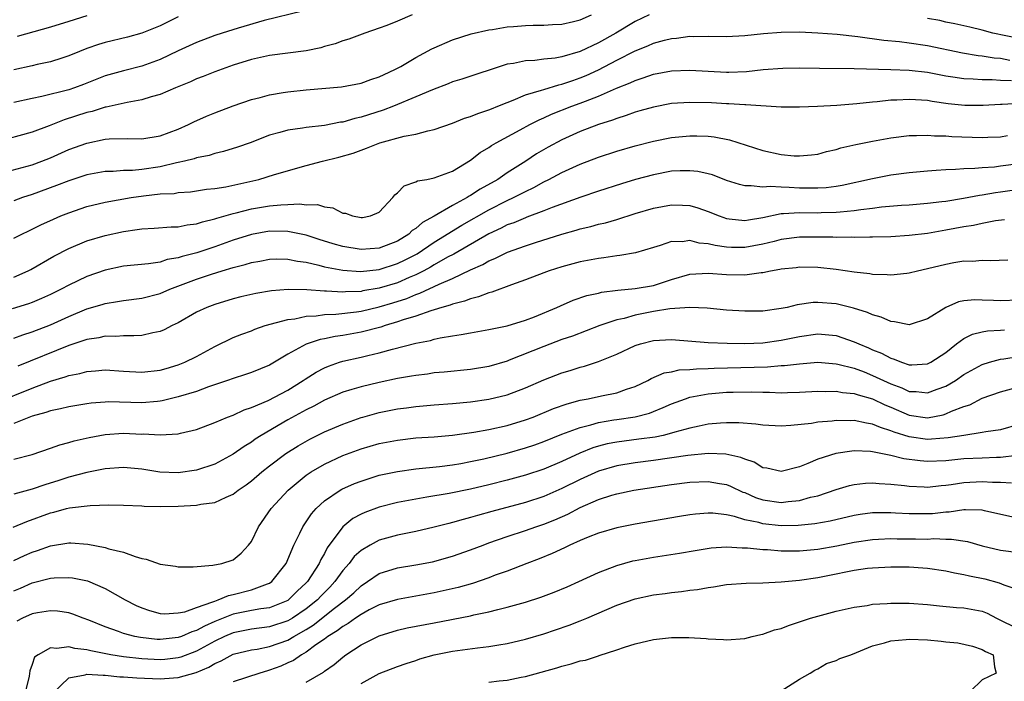
# Model space of a CAD drawing. Units: inches. Extents: x 2613000 to 2616000, y 1527000 to 1530000.
# Drawn here: x 2615064 to 2615171, y 1527200 to 1527272 of the extents above; entities that cross this region are included whole.
import ezdxf

# ---------------------------------------------------------------- set-up
doc = ezdxf.new("R2010")
doc.units = ezdxf.units.IN
doc.header["$MEASUREMENT"] = 0
doc.layers.add('LD26131527_2ft', color=9, linetype='Continuous')

msp = doc.modelspace()

# ---------------------------------------------------------------- linework, layer by layer
at = {"layer": 'LD26131527_2ft'}
for points, elevation in [([(2615094.59, 1527273.41), (2615090.39, 1527272.39), (2615087.55, 1527271.55), (2615085.81, 1527271), (2615085, 1527270.73), (2615083, 1527269.98), (2615081, 1527269.07), (2615079, 1527268.11), (2615077, 1527267.39), (2615075, 1527266.88), (2615073, 1527266.31), (2615070.63, 1527265.37), (2615069.63, 1527265), (2615069, 1527264.79), (2615066.05, 1527264.05), (2615065, 1527263.85), (2615063, 1527263.42)], 7798), ([(2615106.59, 1527273), (2615105, 1527272.29), (2615103.84, 1527271.84), (2615103, 1527271.54), (2615101.41, 1527271), (2615099.66, 1527270.34), (2615099, 1527270.14), (2615098.18, 1527269.82), (2615097, 1527269.53), (2615096.6, 1527269.4), (2615095, 1527269.07), (2615091, 1527268.55), (2615089, 1527268.11), (2615087, 1527267.49), (2615085, 1527266.77), (2615083.74, 1527266.26), (2615083, 1527265.98), (2615082.33, 1527265.67), (2615080.68, 1527265), (2615079, 1527264.27), (2615078.02, 1527264.02), (2615077, 1527263.69), (2615075.42, 1527263.42), (2615073.1, 1527262.9), (2615073, 1527262.88), (2615071.56, 1527262.44), (2615071, 1527262.31), (2615068.49, 1527261.51), (2615066.87, 1527260.87), (2615065, 1527260.16), (2615061, 1527259.07)], 7796), ([(2615061.72, 1527255.72), (2615065, 1527256.6), (2615066.07, 1527257), (2615067, 1527257.37), (2615069, 1527258.26), (2615071, 1527258.97), (2615073, 1527259.38), (2615073.43, 1527259.43), (2615075.48, 1527259.48), (2615077, 1527259.43), (2615079, 1527259.75), (2615081, 1527260.5), (2615082.13, 1527261), (2615082.71, 1527261.29), (2615084.09, 1527261.91), (2615085, 1527262.29), (2615087, 1527263.06), (2615089, 1527263.74), (2615089.97, 1527263.97), (2615091, 1527264.25), (2615092.49, 1527264.49), (2615093, 1527264.58), (2615095, 1527264.81), (2615098.88, 1527265.12), (2615101, 1527265.52), (2615102.07, 1527265.93), (2615103, 1527266.23), (2615103.52, 1527266.48), (2615104.7, 1527267), (2615105.36, 1527267.36), (2615107, 1527268.33), (2615108.74, 1527269.26), (2615109, 1527269.39), (2615111, 1527270.25), (2615113.07, 1527270.93), (2615115, 1527271.37), (2615115.41, 1527271.41), (2615117, 1527271.67), (2615117.71, 1527271.71), (2615119, 1527271.82), (2615119.86, 1527271.86), (2615121, 1527271.88), (2615121.95, 1527271.95), (2615123, 1527271.99), (2615124.26, 1527272.26), (2615125, 1527272.44), (2615126.22, 1527273)], 7794), ([(2615132.54, 1527273), (2615131, 1527272.27), (2615128.89, 1527271), (2615127, 1527269.93), (2615125, 1527268.98), (2615123, 1527268.41), (2615122.26, 1527268.26), (2615121, 1527268.14), (2615120.01, 1527268.01), (2615119, 1527267.97), (2615117.69, 1527267.69), (2615117, 1527267.59), (2615112.04, 1527265.96), (2615111, 1527265.65), (2615110.54, 1527265.46), (2615108.81, 1527264.81), (2615107, 1527264.01), (2615104.54, 1527263), (2615103.43, 1527262.57), (2615101, 1527261.8), (2615100.34, 1527261.66), (2615099, 1527261.26), (2615098.76, 1527261.24), (2615097, 1527260.89), (2615095, 1527260.67), (2615094.59, 1527260.59), (2615093, 1527260.38), (2615092.11, 1527260.11), (2615091, 1527259.82), (2615088.87, 1527259), (2615087.49, 1527258.51), (2615085.96, 1527258.04), (2615085, 1527257.84), (2615084.38, 1527257.62), (2615083, 1527257.37), (2615082.74, 1527257.26), (2615081.69, 1527257), (2615081, 1527256.84), (2615080.81, 1527256.81), (2615079, 1527256.37), (2615077, 1527256.08), (2615075.98, 1527255.98), (2615075, 1527255.97), (2615073.87, 1527255.87), (2615073, 1527255.85), (2615071, 1527255.48), (2615069, 1527254.85), (2615067.68, 1527254.32), (2615065, 1527253.34), (2615063.96, 1527253), (2615063, 1527252.64)], 7792), ([(2615081, 1527272.79), (2615079, 1527271.8), (2615077, 1527270.99), (2615075.44, 1527270.56), (2615073, 1527269.96), (2615072.25, 1527269.75), (2615071, 1527269.31), (2615070.19, 1527269), (2615069, 1527268.5), (2615068.27, 1527268.27), (2615067, 1527267.84), (2615065.55, 1527267.55), (2615065, 1527267.41), (2615063, 1527266.97)], 7800), ([(2615071, 1527272.89), (2615069, 1527272.28), (2615067, 1527271.64), (2615063.38, 1527270.62)], 7802), ([(2615173, 1527270.39), (2615170.17, 1527271), (2615169, 1527271.32), (2615167.65, 1527271.65), (2615167, 1527271.79), (2615166.02, 1527272.02), (2615165, 1527272.21), (2615164.36, 1527272.36), (2615163, 1527272.61)], 7792), ([(2615063, 1527248.55), (2615063.87, 1527249), (2615064.63, 1527249.37), (2615065, 1527249.54), (2615065.97, 1527250.03), (2615067.34, 1527250.66), (2615068.13, 1527251), (2615069, 1527251.35), (2615071, 1527252.02), (2615073, 1527252.49), (2615075.85, 1527253), (2615077.2, 1527253.2), (2615079, 1527253.4), (2615080.53, 1527253.47), (2615081, 1527253.56), (2615082.35, 1527253.65), (2615083, 1527253.74), (2615084.09, 1527253.91), (2615085, 1527254.01), (2615086.2, 1527254.2), (2615089.16, 1527254.84), (2615089.8, 1527255), (2615091.53, 1527255.53), (2615095, 1527256.53), (2615096.79, 1527257), (2615098.57, 1527257.43), (2615100.13, 1527257.87), (2615101, 1527258.2), (2615101.6, 1527258.4), (2615103.06, 1527259), (2615105.72, 1527259.72), (2615107, 1527259.96), (2615108.32, 1527260.32), (2615109, 1527260.44), (2615111, 1527261.15), (2615112.32, 1527261.68), (2615113, 1527261.89), (2615113.78, 1527262.22), (2615115, 1527262.59), (2615115.28, 1527262.72), (2615115.99, 1527263), (2615117, 1527263.42), (2615117.65, 1527263.65), (2615119, 1527264.23), (2615120.74, 1527264.74), (2615121, 1527264.84), (2615122.65, 1527265.35), (2615123, 1527265.41), (2615124.17, 1527265.83), (2615125, 1527266.09), (2615125.64, 1527266.36), (2615127.01, 1527266.99), (2615129, 1527268.03), (2615131, 1527269.06), (2615132.4, 1527269.6), (2615133, 1527269.88), (2615134.22, 1527270.22), (2615135, 1527270.41), (2615135.55, 1527270.45), (2615137, 1527270.65), (2615137.37, 1527270.63), (2615139, 1527270.67), (2615141, 1527270.64), (2615143, 1527270.73), (2615145.06, 1527270.94), (2615147, 1527271.09), (2615149, 1527271.12), (2615151, 1527271.03), (2615153.13, 1527270.87), (2615155.37, 1527270.63), (2615158.22, 1527270.22), (2615159.93, 1527270.07), (2615161, 1527269.93), (2615163, 1527269.64), (2615166.84, 1527268.84), (2615168.55, 1527268.55), (2615169, 1527268.51), (2615170.29, 1527268.29), (2615171, 1527268.24), (2615172.04, 1527268.04)], 7790), ([(2615063, 1527244.32), (2615064.57, 1527245), (2615064.86, 1527245.14), (2615067.39, 1527246.61), (2615069, 1527247.45), (2615071, 1527248.28), (2615073, 1527248.87), (2615075, 1527249.3), (2615076.5, 1527249.5), (2615077, 1527249.59), (2615078.35, 1527249.65), (2615080.21, 1527249.79), (2615081, 1527249.8), (2615081.98, 1527250.02), (2615083, 1527250.14), (2615083.64, 1527250.36), (2615085, 1527250.69), (2615085.23, 1527250.77), (2615087, 1527251.27), (2615087.34, 1527251.34), (2615089, 1527251.76), (2615091, 1527252.1), (2615092.23, 1527252.23), (2615093, 1527252.24), (2615094.32, 1527252.32), (2615095, 1527252.22), (2615096.24, 1527252.24), (2615097, 1527251.98), (2615097.9, 1527251.9), (2615099, 1527251.32), (2615099.31, 1527251.31), (2615100.06, 1527251), (2615101, 1527250.82), (2615101.16, 1527250.84), (2615102.05, 1527251), (2615103, 1527251.4), (2615104.48, 1527253), (2615104.7, 1527253.3), (2615105, 1527253.52), (2615105.72, 1527254.28), (2615107, 1527254.72), (2615107.17, 1527254.83), (2615108.21, 1527255), (2615109, 1527255.15), (2615111, 1527255.89), (2615113, 1527257.09), (2615114.05, 1527257.95), (2615115, 1527258.5), (2615115.28, 1527258.72), (2615115.78, 1527259), (2615118.41, 1527260.41), (2615119.47, 1527261), (2615120.49, 1527261.51), (2615121, 1527261.72), (2615121.87, 1527262.13), (2615124.09, 1527263), (2615125, 1527263.33), (2615125.56, 1527263.56), (2615127, 1527264.1), (2615128.97, 1527264.97), (2615130.45, 1527265.55), (2615131, 1527265.83), (2615131.9, 1527266.1), (2615133, 1527266.51), (2615135, 1527266.88), (2615137, 1527266.95), (2615139, 1527266.84), (2615141, 1527266.74), (2615141.26, 1527266.74), (2615143.19, 1527266.81), (2615145.01, 1527267.01), (2615147.18, 1527267.18), (2615149, 1527267.21), (2615151.17, 1527267.17), (2615155, 1527267.13), (2615159, 1527267.03), (2615161, 1527266.95), (2615163, 1527266.72), (2615165, 1527266.34), (2615165.77, 1527266.23), (2615167, 1527266.03), (2615168, 1527266), (2615169, 1527265.91), (2615170.08, 1527265.92), (2615171, 1527265.85), (2615172.19, 1527265.81)], 7788), ([(2615173, 1527263.31), (2615171.19, 1527263.19), (2615171, 1527263.2), (2615169.09, 1527263.09), (2615167.09, 1527263.09), (2615165.27, 1527263.27), (2615163.52, 1527263.52), (2615163, 1527263.62), (2615161.69, 1527263.69), (2615161, 1527263.75), (2615159.67, 1527263.67), (2615159, 1527263.66), (2615157.49, 1527263.49), (2615157, 1527263.46), (2615155.27, 1527263.27), (2615153.09, 1527263.09), (2615150.96, 1527262.96), (2615149, 1527262.88), (2615147, 1527262.91), (2615143.14, 1527263.14), (2615143, 1527263.14), (2615141.26, 1527263.26), (2615141, 1527263.26), (2615139.36, 1527263.36), (2615137, 1527263.41), (2615135, 1527263.28), (2615133, 1527262.91), (2615131.52, 1527262.48), (2615131, 1527262.34), (2615130.02, 1527261.98), (2615129, 1527261.67), (2615128.52, 1527261.48), (2615127, 1527261), (2615125, 1527260.22), (2615123, 1527259.31), (2615121.49, 1527258.51), (2615120.22, 1527257.78), (2615119.04, 1527257), (2615117, 1527255.71), (2615115.97, 1527255), (2615114.06, 1527253.94), (2615113, 1527253.22), (2615112.85, 1527253.15), (2615112.62, 1527253), (2615111, 1527252.13), (2615109, 1527250.98), (2615107.72, 1527250.28), (2615107, 1527249.64), (2615106.61, 1527249.39), (2615106.22, 1527249), (2615105, 1527248.25), (2615103, 1527247.48), (2615101, 1527247.34), (2615099, 1527247.67), (2615097.96, 1527247.96), (2615096.43, 1527248.43), (2615095, 1527248.88), (2615093, 1527249.3), (2615091, 1527249.32), (2615089, 1527248.97), (2615087, 1527248.34), (2615085, 1527247.63), (2615083.02, 1527246.98), (2615081.42, 1527246.58), (2615081, 1527246.43), (2615079.77, 1527246.23), (2615079, 1527245.96), (2615077.75, 1527245.75), (2615075, 1527245.49), (2615073, 1527245.08), (2615071, 1527244.38), (2615069, 1527243.43), (2615068.19, 1527243), (2615067, 1527242.42), (2615066.03, 1527241.97), (2615065, 1527241.53), (2615064.61, 1527241.39), (2615062.82, 1527240.82)], 7786), ([(2615063, 1527237.62), (2615064, 1527238), (2615065, 1527238.32), (2615067, 1527239.1), (2615069, 1527240.01), (2615071, 1527240.84), (2615072.68, 1527241.32), (2615073, 1527241.43), (2615074.36, 1527241.64), (2615075, 1527241.76), (2615077, 1527242.01), (2615079, 1527242.53), (2615080.06, 1527243), (2615083, 1527244.1), (2615084.63, 1527244.63), (2615085.82, 1527245), (2615087, 1527245.35), (2615088.32, 1527245.68), (2615089, 1527245.91), (2615089.94, 1527246.06), (2615091, 1527246.27), (2615091.71, 1527246.29), (2615093, 1527246.27), (2615094.04, 1527246.04), (2615095, 1527245.93), (2615096.37, 1527245.63), (2615097, 1527245.45), (2615099, 1527245.07), (2615100.94, 1527244.94), (2615103, 1527245.15), (2615105, 1527245.78), (2615105.82, 1527246.18), (2615107.13, 1527246.87), (2615109, 1527248.12), (2615112.02, 1527249.98), (2615115, 1527251.68), (2615117, 1527252.69), (2615117.68, 1527253), (2615119, 1527253.68), (2615119.9, 1527254.1), (2615121, 1527254.72), (2615121.57, 1527255), (2615123, 1527255.76), (2615125, 1527256.66), (2615127, 1527257.43), (2615129, 1527258.09), (2615131, 1527258.67), (2615133, 1527259.18), (2615135, 1527259.58), (2615137, 1527259.77), (2615137.77, 1527259.77), (2615139, 1527259.72), (2615139.65, 1527259.65), (2615141.33, 1527259.33), (2615145, 1527258.17), (2615147, 1527257.73), (2615148.42, 1527257.58), (2615149, 1527257.56), (2615150.33, 1527257.67), (2615151, 1527257.77), (2615151.96, 1527258.04), (2615153, 1527258.28), (2615153.54, 1527258.46), (2615155.18, 1527258.82), (2615157, 1527259.18), (2615159, 1527259.54), (2615161, 1527259.8), (2615161.79, 1527259.79), (2615163, 1527259.85), (2615163.77, 1527259.77), (2615165, 1527259.75), (2615165.69, 1527259.69), (2615169, 1527259.57), (2615169.6, 1527259.6), (2615171, 1527259.64), (2615171.78, 1527259.78)], 7784), ([(2615173, 1527256.69), (2615171, 1527256.43), (2615170.35, 1527256.35), (2615169, 1527256.27), (2615168.19, 1527256.19), (2615167, 1527256.16), (2615166.07, 1527256.07), (2615165, 1527256.05), (2615163.96, 1527255.96), (2615163, 1527255.91), (2615161, 1527255.73), (2615159, 1527255.46), (2615157, 1527255.07), (2615153.66, 1527254.34), (2615153, 1527254.23), (2615151.92, 1527254.08), (2615151, 1527254.02), (2615150.05, 1527254.05), (2615149, 1527254.04), (2615147.88, 1527254.12), (2615147, 1527254.13), (2615145.79, 1527254.21), (2615145, 1527254.14), (2615143.69, 1527254.31), (2615143, 1527254.28), (2615142.42, 1527254.42), (2615141, 1527254.88), (2615139.48, 1527255.48), (2615139, 1527255.61), (2615137.86, 1527255.86), (2615137, 1527255.95), (2615135.93, 1527255.93), (2615135, 1527255.88), (2615133, 1527255.51), (2615131.03, 1527254.97), (2615129.5, 1527254.5), (2615127, 1527253.71), (2615125.07, 1527253.07), (2615121.92, 1527251.92), (2615121, 1527251.54), (2615119.15, 1527250.85), (2615119, 1527250.8), (2615117.74, 1527250.26), (2615117, 1527250.01), (2615116.33, 1527249.67), (2615115, 1527249.06), (2615111.17, 1527246.83), (2615110.48, 1527246.48), (2615109, 1527245.64), (2615108.61, 1527245.39), (2615107.87, 1527245), (2615107, 1527244.57), (2615106.26, 1527244.26), (2615105, 1527243.7), (2615103, 1527243.09), (2615101.21, 1527242.79), (2615101, 1527242.74), (2615099.3, 1527242.7), (2615099, 1527242.67), (2615097.22, 1527242.78), (2615097, 1527242.78), (2615095.07, 1527242.93), (2615093.04, 1527242.96), (2615091.2, 1527242.8), (2615089.49, 1527242.51), (2615087.86, 1527242.14), (2615087, 1527241.92), (2615085, 1527241.33), (2615084.11, 1527241), (2615083, 1527240.47), (2615081, 1527239.31), (2615080.34, 1527239), (2615079.45, 1527238.55), (2615079, 1527238.36), (2615078.23, 1527238.23), (2615077, 1527237.93), (2615076.13, 1527237.87), (2615075, 1527237.9), (2615074.17, 1527237.83), (2615073, 1527237.85), (2615072.32, 1527237.68), (2615071, 1527237.49), (2615069, 1527236.82), (2615063.45, 1527234.55)], 7782), ([(2615061, 1527230.55), (2615065, 1527232.17), (2615067, 1527232.92), (2615068.61, 1527233.39), (2615069, 1527233.54), (2615070.22, 1527233.78), (2615071, 1527234), (2615071.94, 1527234.06), (2615073, 1527234.16), (2615075, 1527234.02), (2615077, 1527233.92), (2615079, 1527234.14), (2615079.68, 1527234.32), (2615081, 1527234.71), (2615081.71, 1527235), (2615083, 1527235.64), (2615085, 1527236.73), (2615087, 1527237.69), (2615087.94, 1527238.06), (2615089, 1527238.45), (2615089.38, 1527238.62), (2615090.51, 1527239), (2615093, 1527239.67), (2615093.76, 1527239.76), (2615095, 1527240.03), (2615096.08, 1527240.08), (2615097, 1527240.22), (2615098.26, 1527240.26), (2615100.51, 1527240.51), (2615101, 1527240.58), (2615103, 1527241.04), (2615104.5, 1527241.5), (2615106.02, 1527241.98), (2615107, 1527242.41), (2615107.45, 1527242.55), (2615109.55, 1527243.55), (2615111, 1527244.17), (2615113, 1527245.12), (2615114.32, 1527245.68), (2615115, 1527246.09), (2615115.66, 1527246.34), (2615117.04, 1527247.04), (2615119, 1527247.74), (2615120.1, 1527248.1), (2615123, 1527249.02), (2615124.56, 1527249.44), (2615125, 1527249.58), (2615126.16, 1527249.84), (2615127, 1527250.09), (2615127.75, 1527250.25), (2615129, 1527250.62), (2615131, 1527251.25), (2615133, 1527251.85), (2615135, 1527252.22), (2615136.18, 1527252.18), (2615137, 1527252.13), (2615137.87, 1527251.87), (2615139, 1527251.49), (2615140.19, 1527251), (2615141, 1527250.72), (2615141.3, 1527250.7), (2615143, 1527250.5), (2615143.41, 1527250.59), (2615145, 1527250.84), (2615147, 1527251.25), (2615147.25, 1527251.25), (2615149, 1527251.37), (2615151, 1527251.34), (2615151.36, 1527251.36), (2615153, 1527251.4), (2615153.46, 1527251.46), (2615155, 1527251.6), (2615155.72, 1527251.72), (2615157, 1527251.85), (2615157.99, 1527251.99), (2615160.17, 1527252.17), (2615161, 1527252.22), (2615163, 1527252.38), (2615164.57, 1527252.57), (2615165, 1527252.63), (2615166.95, 1527252.95), (2615168.72, 1527253.28), (2615169, 1527253.31), (2615170.44, 1527253.56), (2615171, 1527253.63), (2615174.09, 1527254.09)], 7780), ([(2615171.44, 1527250.56), (2615170.45, 1527250.45), (2615169, 1527250.17), (2615168.03, 1527249.97), (2615167, 1527249.81), (2615165, 1527249.43), (2615163, 1527249.09), (2615161, 1527248.85), (2615159, 1527248.73), (2615157, 1527248.67), (2615156.68, 1527248.68), (2615155, 1527248.63), (2615154.66, 1527248.66), (2615153, 1527248.63), (2615152.66, 1527248.66), (2615150.68, 1527248.68), (2615149, 1527248.68), (2615147, 1527248.41), (2615146.22, 1527248.22), (2615145, 1527247.9), (2615143, 1527247.53), (2615141.55, 1527247.55), (2615141, 1527247.57), (2615139.75, 1527247.75), (2615139, 1527247.95), (2615138.03, 1527248.03), (2615137, 1527248.3), (2615136.17, 1527248.17), (2615135, 1527248.19), (2615133.76, 1527247.76), (2615133, 1527247.55), (2615131.05, 1527246.95), (2615129.34, 1527246.66), (2615129, 1527246.64), (2615127.58, 1527246.42), (2615127, 1527246.36), (2615125, 1527245.97), (2615123, 1527245.44), (2615121.61, 1527245), (2615121, 1527244.78), (2615119, 1527244), (2615117.46, 1527243.46), (2615115.33, 1527242.67), (2615115, 1527242.6), (2615113.86, 1527242.14), (2615113, 1527241.95), (2615112.33, 1527241.67), (2615111, 1527241.36), (2615110.76, 1527241.24), (2615109.85, 1527241), (2615109, 1527240.73), (2615108.63, 1527240.63), (2615107, 1527240.04), (2615105.63, 1527239.63), (2615105, 1527239.4), (2615103.63, 1527239), (2615103.16, 1527238.84), (2615101, 1527238.28), (2615099, 1527237.93), (2615098.18, 1527237.82), (2615097, 1527237.56), (2615096.52, 1527237.48), (2615095, 1527236.96), (2615093, 1527235.87), (2615091, 1527234.67), (2615089, 1527233.86), (2615088.36, 1527233.64), (2615087, 1527233.22), (2615086.39, 1527233), (2615084.3, 1527232.3), (2615083, 1527231.81), (2615081, 1527231.2), (2615079.23, 1527230.77), (2615079, 1527230.74), (2615078.72, 1527230.72), (2615077, 1527230.56), (2615073.35, 1527230.65), (2615073, 1527230.64), (2615071.48, 1527230.52), (2615071, 1527230.46), (2615069, 1527230.13), (2615068.1, 1527229.9), (2615067, 1527229.68), (2615066.5, 1527229.5), (2615065, 1527229.09), (2615063, 1527228.29)], 7778), ([(2615063, 1527224.39), (2615065, 1527224.9), (2615067, 1527225.59), (2615068.03, 1527225.97), (2615069, 1527226.22), (2615069.6, 1527226.4), (2615071.23, 1527226.77), (2615073, 1527227.1), (2615075, 1527227.24), (2615077, 1527227.14), (2615077.15, 1527227.15), (2615079, 1527227.04), (2615081, 1527227.18), (2615081.25, 1527227.25), (2615083, 1527227.65), (2615085, 1527228.39), (2615086.4, 1527229), (2615087, 1527229.22), (2615088.2, 1527229.8), (2615089, 1527230.05), (2615090.82, 1527230.82), (2615093, 1527231.96), (2615094.68, 1527233), (2615094.87, 1527233.13), (2615096.09, 1527233.91), (2615097, 1527234.39), (2615097.43, 1527234.57), (2615098.65, 1527235), (2615099, 1527235.11), (2615101, 1527235.55), (2615101.74, 1527235.74), (2615103, 1527236.02), (2615104.43, 1527236.43), (2615107, 1527237.09), (2615108.61, 1527237.39), (2615109, 1527237.51), (2615109.67, 1527237.67), (2615111, 1527237.89), (2615111.98, 1527238.02), (2615113, 1527238.22), (2615115, 1527238.56), (2615115.35, 1527238.65), (2615117, 1527238.99), (2615119, 1527239.6), (2615119.98, 1527239.98), (2615122.44, 1527241), (2615122.82, 1527241.18), (2615124.23, 1527241.77), (2615125.72, 1527242.28), (2615127, 1527242.57), (2615127.34, 1527242.66), (2615129.11, 1527242.89), (2615131, 1527243.05), (2615133, 1527243.4), (2615135, 1527244.04), (2615137, 1527244.63), (2615139, 1527244.75), (2615141, 1527244.58), (2615143, 1527244.55), (2615144.82, 1527244.82), (2615145, 1527244.83), (2615145.83, 1527245), (2615146.84, 1527245.16), (2615147, 1527245.21), (2615148.63, 1527245.37), (2615149, 1527245.42), (2615151, 1527245.39), (2615153, 1527245.17), (2615155, 1527244.87), (2615156.69, 1527244.69), (2615157, 1527244.62), (2615158.59, 1527244.59), (2615159, 1527244.54), (2615160.75, 1527244.75), (2615161, 1527244.76), (2615161.91, 1527245), (2615163, 1527245.24), (2615165, 1527245.73), (2615165.9, 1527245.9), (2615167, 1527246.08), (2615167.94, 1527246.06), (2615169, 1527246.17), (2615169.89, 1527246.11), (2615171.8, 1527246.21)], 7776), ([(2615173, 1527241.78), (2615171, 1527241.7), (2615170.25, 1527241.75), (2615169, 1527241.8), (2615168.19, 1527241.81), (2615167, 1527241.71), (2615166.41, 1527241.59), (2615165, 1527240.99), (2615163, 1527239.74), (2615161, 1527239.07), (2615159.41, 1527239.41), (2615159, 1527239.44), (2615157.93, 1527239.93), (2615157, 1527240.17), (2615156.44, 1527240.44), (2615154.9, 1527240.9), (2615153, 1527241.37), (2615151, 1527241.54), (2615150.48, 1527241.52), (2615148.73, 1527241.27), (2615147.65, 1527241), (2615147, 1527240.86), (2615145, 1527240.59), (2615143, 1527240.57), (2615141, 1527240.7), (2615138.9, 1527240.9), (2615136.98, 1527240.98), (2615134.82, 1527240.82), (2615133, 1527240.53), (2615131, 1527240.14), (2615129.79, 1527239.79), (2615129, 1527239.62), (2615127.14, 1527239), (2615124.14, 1527237.86), (2615123, 1527237.47), (2615121, 1527236.71), (2615117.21, 1527235.21), (2615117, 1527235.13), (2615115, 1527234.54), (2615113, 1527234.21), (2615110.09, 1527233.91), (2615109, 1527233.82), (2615108.29, 1527233.71), (2615107, 1527233.56), (2615106.53, 1527233.47), (2615105, 1527233.21), (2615103, 1527232.79), (2615101, 1527232.32), (2615100, 1527232), (2615099, 1527231.71), (2615097, 1527230.83), (2615095.82, 1527230.18), (2615095, 1527229.78), (2615093, 1527228.7), (2615090.07, 1527227), (2615089.42, 1527226.58), (2615089, 1527226.27), (2615088.21, 1527225.79), (2615087, 1527224.94), (2615085, 1527223.86), (2615083, 1527223.19), (2615081, 1527222.91), (2615078.99, 1527222.99), (2615077, 1527223.3), (2615075, 1527223.49), (2615073, 1527223.33), (2615071, 1527222.94), (2615069, 1527222.41), (2615067.93, 1527222.07), (2615066.4, 1527221.6), (2615065, 1527221.11), (2615063, 1527220.55)], 7774), ([(2615062.94, 1527216.94), (2615064.42, 1527217.58), (2615067, 1527218.53), (2615067.39, 1527218.61), (2615068.76, 1527219), (2615069.08, 1527219.08), (2615071.34, 1527219.34), (2615073.39, 1527219.39), (2615075, 1527219.35), (2615077, 1527219.28), (2615077.25, 1527219.25), (2615079, 1527219.22), (2615081, 1527219.24), (2615083, 1527219.36), (2615083.46, 1527219.46), (2615085, 1527219.66), (2615086.24, 1527220.24), (2615087, 1527220.55), (2615087.56, 1527221), (2615088.42, 1527221.58), (2615089, 1527222.02), (2615090.14, 1527223), (2615091, 1527223.67), (2615092.76, 1527225), (2615094.13, 1527225.87), (2615095.41, 1527226.59), (2615097, 1527227.37), (2615099, 1527228.23), (2615101, 1527228.94), (2615101.21, 1527229), (2615103, 1527229.49), (2615105, 1527229.89), (2615105.99, 1527230.01), (2615107, 1527230.16), (2615109, 1527230.33), (2615111, 1527230.49), (2615113, 1527230.67), (2615115, 1527230.94), (2615117, 1527231.43), (2615119, 1527232.2), (2615121, 1527233.08), (2615123, 1527233.83), (2615123.9, 1527234.1), (2615125, 1527234.44), (2615125.45, 1527234.55), (2615127, 1527235.07), (2615129, 1527235.89), (2615131, 1527236.81), (2615131.58, 1527237), (2615133, 1527237.36), (2615135, 1527237.48), (2615139, 1527237.14), (2615141.07, 1527237.07), (2615143, 1527237.06), (2615145, 1527237.13), (2615147, 1527237.4), (2615149, 1527237.83), (2615151, 1527238.11), (2615153, 1527237.91), (2615155, 1527237.23), (2615155.49, 1527237), (2615156.57, 1527236.57), (2615157, 1527236.37), (2615157.98, 1527235.98), (2615159, 1527235.43), (2615159.35, 1527235.35), (2615160.16, 1527235), (2615161, 1527234.72), (2615161.29, 1527234.71), (2615163, 1527234.82), (2615163.37, 1527235), (2615165, 1527236.07), (2615166.2, 1527237), (2615167, 1527237.59), (2615167.94, 1527238.06), (2615169, 1527238.31), (2615169.58, 1527238.42), (2615171, 1527238.49), (2615171.45, 1527238.55)], 7772), ([(2615063, 1527213.31), (2615064.15, 1527213.85), (2615065, 1527214.22), (2615065.59, 1527214.41), (2615067, 1527214.91), (2615069, 1527215.23), (2615069.23, 1527215.23), (2615071.1, 1527215.1), (2615073, 1527214.73), (2615073.41, 1527214.59), (2615075, 1527214.22), (2615076.27, 1527213.73), (2615077, 1527213.54), (2615077.47, 1527213.47), (2615079, 1527212.91), (2615080.68, 1527212.68), (2615081, 1527212.61), (2615082.62, 1527212.62), (2615084.79, 1527212.79), (2615085.75, 1527213), (2615087, 1527213.39), (2615087.89, 1527214.11), (2615088.69, 1527215), (2615089, 1527215.39), (2615089.77, 1527217), (2615091.17, 1527219), (2615093.01, 1527221), (2615095, 1527222.63), (2615095.21, 1527222.79), (2615095.55, 1527223), (2615097, 1527223.84), (2615099, 1527224.78), (2615101, 1527225.53), (2615103, 1527226.11), (2615105, 1527226.49), (2615107, 1527226.71), (2615109, 1527226.84), (2615111.02, 1527227.02), (2615113.34, 1527227.34), (2615115, 1527227.64), (2615117, 1527228.09), (2615119, 1527228.69), (2615119.83, 1527229), (2615122.08, 1527229.92), (2615123.55, 1527230.45), (2615125, 1527230.84), (2615125.86, 1527231), (2615127.32, 1527231.32), (2615129, 1527231.66), (2615130.05, 1527232.05), (2615131, 1527232.35), (2615132.39, 1527233), (2615132.78, 1527233.22), (2615134.18, 1527233.82), (2615135, 1527233.96), (2615135.84, 1527234.15), (2615137, 1527234.19), (2615137.71, 1527234.29), (2615139, 1527234.31), (2615139.65, 1527234.35), (2615145.5, 1527234.5), (2615147, 1527234.63), (2615147.36, 1527234.64), (2615149, 1527234.84), (2615151, 1527235), (2615153, 1527234.84), (2615153.2, 1527234.8), (2615155, 1527234.33), (2615156.07, 1527233.93), (2615157, 1527233.56), (2615159, 1527232.62), (2615160.19, 1527232.19), (2615161, 1527231.81), (2615161.78, 1527231.78), (2615163, 1527231.65), (2615164.05, 1527232.05), (2615165, 1527232.37), (2615166.07, 1527233), (2615167, 1527233.64), (2615169, 1527234.75), (2615169.8, 1527235), (2615171, 1527235.34), (2615171.38, 1527235.38), (2615177, 1527236.27)], 7770), ([(2615063, 1527210.01), (2615063.71, 1527210.29), (2615065, 1527210.86), (2615067, 1527211.37), (2615067.41, 1527211.41), (2615069, 1527211.45), (2615069.41, 1527211.41), (2615071.07, 1527211.07), (2615073, 1527210.26), (2615075.2, 1527209), (2615076.4, 1527208.4), (2615077, 1527208.13), (2615077.85, 1527207.85), (2615079, 1527207.52), (2615079.49, 1527207.49), (2615081, 1527207.57), (2615081.71, 1527207.71), (2615083, 1527208.18), (2615084.78, 1527208.78), (2615085, 1527208.88), (2615085.38, 1527209), (2615086.5, 1527209.5), (2615087, 1527209.6), (2615089, 1527210.12), (2615090.77, 1527210.77), (2615091, 1527210.83), (2615091.25, 1527211), (2615092.79, 1527213), (2615093.63, 1527215), (2615094.29, 1527216.29), (2615094.62, 1527217), (2615095, 1527217.54), (2615095.57, 1527218.43), (2615096.08, 1527219), (2615097, 1527219.84), (2615098.72, 1527221), (2615098.9, 1527221.1), (2615100.28, 1527221.72), (2615101, 1527222), (2615103, 1527222.63), (2615105, 1527223.06), (2615107, 1527223.32), (2615109.59, 1527223.59), (2615111, 1527223.78), (2615111.93, 1527223.93), (2615113, 1527224.13), (2615114.44, 1527224.44), (2615117, 1527225.05), (2615119, 1527225.62), (2615120.03, 1527225.97), (2615121, 1527226.32), (2615123, 1527227.12), (2615125, 1527227.87), (2615126.15, 1527228.15), (2615127, 1527228.41), (2615128.68, 1527228.68), (2615129, 1527228.74), (2615131, 1527229.03), (2615132.57, 1527229.43), (2615133, 1527229.6), (2615134.06, 1527230.06), (2615135, 1527230.44), (2615136.52, 1527231), (2615137, 1527231.16), (2615139, 1527231.54), (2615141, 1527231.72), (2615141.74, 1527231.74), (2615143.76, 1527231.76), (2615145, 1527231.71), (2615145.71, 1527231.71), (2615147, 1527231.66), (2615147.69, 1527231.69), (2615149, 1527231.72), (2615151, 1527231.82), (2615151.8, 1527231.8), (2615153, 1527231.83), (2615153.69, 1527231.69), (2615155, 1527231.57), (2615155.42, 1527231.42), (2615157, 1527230.99), (2615158.34, 1527230.34), (2615159, 1527230.07), (2615161, 1527229.21), (2615163, 1527228.93), (2615164.74, 1527229.26), (2615165, 1527229.34), (2615165.63, 1527229.63), (2615167, 1527230.15), (2615167.65, 1527230.35), (2615169, 1527231.05), (2615171, 1527231.76), (2615173, 1527232.3)], 7768), ([(2615173, 1527228.18), (2615171, 1527227.62), (2615169.39, 1527227.39), (2615169, 1527227.3), (2615167, 1527227), (2615165.28, 1527226.72), (2615163.43, 1527226.57), (2615163, 1527226.55), (2615161, 1527226.82), (2615159.35, 1527227.35), (2615159, 1527227.51), (2615157.85, 1527227.85), (2615157, 1527228.24), (2615156.32, 1527228.32), (2615155, 1527228.62), (2615154.6, 1527228.6), (2615153, 1527228.62), (2615152.56, 1527228.56), (2615151, 1527228.44), (2615150.31, 1527228.31), (2615148.06, 1527228.06), (2615147, 1527228), (2615145, 1527228.1), (2615144.22, 1527228.22), (2615142.37, 1527228.37), (2615141, 1527228.38), (2615140.34, 1527228.34), (2615139, 1527228.21), (2615138.02, 1527228.02), (2615137, 1527227.79), (2615135.34, 1527227.34), (2615135, 1527227.23), (2615134.07, 1527227), (2615133.19, 1527226.81), (2615131.43, 1527226.57), (2615129, 1527226.27), (2615127.94, 1527226.06), (2615127, 1527225.81), (2615126.38, 1527225.62), (2615124.96, 1527225.04), (2615123, 1527224.15), (2615121, 1527223.31), (2615119, 1527222.64), (2615117, 1527222.09), (2615115, 1527221.6), (2615113, 1527221.13), (2615110.64, 1527220.64), (2615108.22, 1527220.22), (2615107, 1527220.03), (2615105, 1527219.64), (2615103, 1527219.15), (2615101.43, 1527218.57), (2615101, 1527218.38), (2615100.11, 1527217.89), (2615099, 1527217), (2615097.31, 1527214.69), (2615097, 1527214.09), (2615096.59, 1527213.41), (2615096.41, 1527213), (2615095.13, 1527211), (2615095, 1527210.87), (2615094.03, 1527209.97), (2615093.08, 1527209), (2615093, 1527208.95), (2615091, 1527208.14), (2615090.02, 1527208.02), (2615089, 1527207.84), (2615087, 1527207.44), (2615085, 1527206.64), (2615083.86, 1527206.14), (2615083, 1527205.65), (2615082.5, 1527205.5), (2615081.35, 1527205), (2615081, 1527204.87), (2615079, 1527204.66), (2615078.67, 1527204.67), (2615076.87, 1527204.87), (2615076.26, 1527205), (2615075, 1527205.34), (2615074.44, 1527205.56), (2615073, 1527206.06), (2615071.21, 1527206.79), (2615070.6, 1527207), (2615069.45, 1527207.45), (2615069, 1527207.58), (2615067.76, 1527207.76), (2615067, 1527207.81), (2615065.59, 1527207.59), (2615065, 1527207.48), (2615063.93, 1527207), (2615063.33, 1527206.67)], 7766), ([(2615172.78, 1527224.78), (2615171, 1527224.56), (2615170.56, 1527224.56), (2615169, 1527224.51), (2615167, 1527224.42), (2615165, 1527224.23), (2615163, 1527224.14), (2615162.2, 1527224.2), (2615160.43, 1527224.43), (2615159, 1527224.81), (2615158.83, 1527224.83), (2615157, 1527225.21), (2615156.76, 1527225.24), (2615155, 1527225.29), (2615154.72, 1527225.28), (2615152.98, 1527225.02), (2615151, 1527224.39), (2615149.92, 1527223.92), (2615149, 1527223.57), (2615147, 1527223.04), (2615145.41, 1527223.41), (2615145, 1527223.46), (2615144.05, 1527224.05), (2615143, 1527224.38), (2615142.58, 1527224.58), (2615140.93, 1527224.93), (2615139, 1527225), (2615136.78, 1527224.78), (2615133, 1527224.24), (2615131, 1527223.99), (2615129, 1527223.67), (2615127, 1527223.08), (2615125, 1527222.16), (2615123, 1527221.17), (2615121, 1527220.32), (2615119, 1527219.67), (2615115.32, 1527218.68), (2615113.75, 1527218.25), (2615113, 1527218.01), (2615112.19, 1527217.81), (2615111, 1527217.45), (2615110.63, 1527217.37), (2615109, 1527216.95), (2615107, 1527216.49), (2615105, 1527216.08), (2615103, 1527215.52), (2615102.02, 1527215), (2615101, 1527214.41), (2615100.26, 1527213.74), (2615099.7, 1527213), (2615099, 1527212.22), (2615098.13, 1527211), (2615097.59, 1527210.41), (2615096.59, 1527209.41), (2615096.22, 1527209), (2615095, 1527208.03), (2615093.5, 1527207), (2615093, 1527206.7), (2615091, 1527206.04), (2615089, 1527205.81), (2615087, 1527205.41), (2615086.04, 1527205), (2615085, 1527204.49), (2615083, 1527203.38), (2615081.27, 1527202.73), (2615081, 1527202.66), (2615079.51, 1527202.49), (2615079, 1527202.45), (2615077, 1527202.54), (2615075, 1527202.78), (2615073.61, 1527203), (2615071.42, 1527203.42), (2615071, 1527203.55), (2615069.68, 1527203.68), (2615069, 1527203.87), (2615067.69, 1527203.69), (2615067, 1527203.77), (2615065.65, 1527203), (2615065.27, 1527202.73), (2615065, 1527201.93), (2615064.74, 1527201.26), (2615064.66, 1527200.66), (2615064.28, 1527199)], 7764), ([(2615067.24, 1527198.76), (2615069, 1527200.49), (2615070.81, 1527200.81), (2615071, 1527200.88), (2615072.76, 1527200.76), (2615073, 1527200.77), (2615074.6, 1527200.6), (2615075, 1527200.58), (2615076.46, 1527200.46), (2615079, 1527200.37), (2615080.49, 1527200.49), (2615081, 1527200.52), (2615082.95, 1527201.05), (2615084.36, 1527201.64), (2615085, 1527202.04), (2615085.68, 1527202.32), (2615087, 1527203.06), (2615089, 1527203.54), (2615089.63, 1527203.63), (2615091, 1527203.89), (2615093, 1527204.61), (2615093.65, 1527205), (2615095, 1527205.78), (2615095.76, 1527206.24), (2615098.09, 1527208.09), (2615099.3, 1527209), (2615100.21, 1527209.79), (2615101, 1527210.55), (2615101.71, 1527211), (2615103, 1527211.88), (2615105, 1527212.5), (2615107, 1527212.83), (2615108.83, 1527213.17), (2615111, 1527213.77), (2615113, 1527214.47), (2615114.36, 1527215), (2615115, 1527215.23), (2615117, 1527215.93), (2615119, 1527216.59), (2615120.13, 1527217), (2615121, 1527217.29), (2615122.23, 1527217.77), (2615123.63, 1527218.37), (2615125, 1527219.09), (2615127, 1527219.97), (2615128.46, 1527220.46), (2615129, 1527220.62), (2615130.86, 1527221), (2615135, 1527221.64), (2615137, 1527221.88), (2615139, 1527221.96), (2615140.26, 1527221.74), (2615141, 1527221.63), (2615141.45, 1527221.45), (2615142.8, 1527220.8), (2615143, 1527220.74), (2615144.2, 1527220.2), (2615145, 1527219.93), (2615147, 1527219.66), (2615147.77, 1527219.77), (2615149, 1527219.88), (2615150.22, 1527220.22), (2615151, 1527220.39), (2615153, 1527221.06), (2615154.49, 1527221.51), (2615155, 1527221.64), (2615156.23, 1527221.77), (2615157, 1527221.81), (2615157.73, 1527221.73), (2615159, 1527221.67), (2615160.5, 1527221.5), (2615161, 1527221.43), (2615162.63, 1527221.37), (2615163, 1527221.34), (2615164.49, 1527221.51), (2615165, 1527221.54), (2615165.61, 1527221.61), (2615167, 1527221.83), (2615169, 1527221.95), (2615170.11, 1527221.89), (2615171, 1527221.88), (2615172.21, 1527221.79)], 7762), ([(2615173, 1527217.89), (2615169.25, 1527218.75), (2615169, 1527218.82), (2615167.16, 1527218.84), (2615167, 1527218.86), (2615165.39, 1527218.61), (2615165, 1527218.6), (2615163.57, 1527218.43), (2615163, 1527218.4), (2615161, 1527218.4), (2615159.5, 1527218.5), (2615159, 1527218.51), (2615157.47, 1527218.53), (2615157, 1527218.51), (2615155.65, 1527218.35), (2615155, 1527218.25), (2615152.37, 1527217.63), (2615150.69, 1527217.31), (2615148.86, 1527217.14), (2615147, 1527217.12), (2615145, 1527217.32), (2615144.55, 1527217.46), (2615143, 1527217.77), (2615141.88, 1527218.12), (2615141, 1527218.29), (2615139.53, 1527218.47), (2615139, 1527218.48), (2615137.62, 1527218.38), (2615137, 1527218.3), (2615135.88, 1527218.12), (2615131, 1527217.28), (2615129, 1527216.89), (2615127, 1527216.3), (2615125.85, 1527215.85), (2615125, 1527215.49), (2615123.87, 1527215), (2615123.29, 1527214.71), (2615121.92, 1527214.08), (2615120.5, 1527213.5), (2615119.14, 1527213), (2615117, 1527212.16), (2615115.7, 1527211.7), (2615115, 1527211.43), (2615113.19, 1527210.81), (2615111.64, 1527210.36), (2615109, 1527209.76), (2615105, 1527209.05), (2615103, 1527208.45), (2615101.9, 1527207.9), (2615101, 1527207.41), (2615100.4, 1527207), (2615099.59, 1527206.41), (2615099, 1527206.1), (2615098.39, 1527205.61), (2615097.37, 1527205), (2615097, 1527204.71), (2615096.07, 1527204.07), (2615095, 1527203.28), (2615094.5, 1527203), (2615093.61, 1527202.39), (2615093, 1527202.1), (2615092.23, 1527201.77), (2615091, 1527201.3), (2615090.75, 1527201.25), (2615089.93, 1527201), (2615087, 1527200.05)], 7760), ([(2615095, 1527200.01), (2615096.89, 1527201.11), (2615097, 1527201.21), (2615098.07, 1527201.93), (2615099, 1527202.75), (2615099.34, 1527203), (2615101, 1527204.09), (2615103, 1527205.08), (2615105, 1527205.68), (2615106.07, 1527205.93), (2615109, 1527206.51), (2615113, 1527207.26), (2615113.35, 1527207.35), (2615115, 1527207.7), (2615115.96, 1527207.96), (2615117, 1527208.2), (2615119, 1527208.76), (2615120.7, 1527209.3), (2615122.15, 1527209.85), (2615123.57, 1527210.43), (2615124.86, 1527211), (2615127, 1527211.99), (2615129, 1527212.78), (2615130.74, 1527213.26), (2615131, 1527213.32), (2615133, 1527213.68), (2615135.88, 1527214.12), (2615137.59, 1527214.41), (2615139.32, 1527214.68), (2615141, 1527214.8), (2615142.71, 1527214.71), (2615143.3, 1527214.7), (2615145, 1527214.52), (2615145.5, 1527214.5), (2615147, 1527214.37), (2615147.62, 1527214.38), (2615149, 1527214.35), (2615151, 1527214.54), (2615153.08, 1527214.92), (2615155, 1527215.32), (2615157, 1527215.62), (2615157.64, 1527215.64), (2615159, 1527215.71), (2615159.69, 1527215.69), (2615161.68, 1527215.68), (2615163, 1527215.66), (2615163.7, 1527215.7), (2615165, 1527215.64), (2615165.65, 1527215.65), (2615167.39, 1527215.39), (2615169, 1527214.93), (2615171, 1527214.43), (2615173, 1527214.17)], 7758), ([(2615101, 1527199.85), (2615103, 1527200.94), (2615105, 1527201.72), (2615105.94, 1527202.06), (2615107, 1527202.39), (2615107.44, 1527202.56), (2615109.01, 1527202.99), (2615111, 1527203.38), (2615113.76, 1527203.76), (2615115, 1527203.89), (2615116.09, 1527204.09), (2615117, 1527204.23), (2615119, 1527204.71), (2615121, 1527205.3), (2615122.28, 1527205.72), (2615123.78, 1527206.22), (2615125, 1527206.7), (2615125.72, 1527207), (2615129, 1527208.41), (2615131, 1527209.13), (2615133, 1527209.55), (2615134.3, 1527209.7), (2615135, 1527209.8), (2615136.09, 1527209.91), (2615137, 1527210.05), (2615137.85, 1527210.15), (2615139, 1527210.37), (2615139.57, 1527210.43), (2615141, 1527210.67), (2615143.17, 1527210.83), (2615145, 1527210.87), (2615147, 1527210.97), (2615149, 1527211.16), (2615151, 1527211.46), (2615153, 1527211.84), (2615154.07, 1527212.07), (2615155, 1527212.24), (2615156.46, 1527212.46), (2615157, 1527212.52), (2615159, 1527212.63), (2615161, 1527212.6), (2615162.51, 1527212.51), (2615163, 1527212.47), (2615165, 1527212.18), (2615165.96, 1527211.96), (2615167, 1527211.78), (2615167.62, 1527211.62), (2615169.3, 1527211.3), (2615170.87, 1527210.87), (2615171.35, 1527210.65), (2615173, 1527210.09)], 7756), ([(2615115, 1527200.01), (2615116.14, 1527200.14), (2615117, 1527200.23), (2615118.54, 1527200.54), (2615119, 1527200.61), (2615122.44, 1527201.56), (2615123, 1527201.75), (2615124.01, 1527201.99), (2615125, 1527202.32), (2615125.58, 1527202.42), (2615127, 1527202.9), (2615127.08, 1527202.92), (2615129, 1527203.53), (2615129.83, 1527203.83), (2615131, 1527204.18), (2615133, 1527204.66), (2615135, 1527204.89), (2615136.9, 1527204.9), (2615138.78, 1527204.78), (2615139, 1527204.74), (2615140.67, 1527204.67), (2615141, 1527204.62), (2615143, 1527204.78), (2615143.82, 1527205), (2615144.78, 1527205.22), (2615145, 1527205.26), (2615146.28, 1527205.72), (2615147, 1527205.89), (2615147.79, 1527206.21), (2615149, 1527206.59), (2615150.22, 1527207), (2615151, 1527207.23), (2615153, 1527207.76), (2615155, 1527208.21), (2615156.4, 1527208.4), (2615157, 1527208.52), (2615158.61, 1527208.61), (2615159, 1527208.65), (2615160.63, 1527208.63), (2615161, 1527208.64), (2615163, 1527208.49), (2615164.34, 1527208.34), (2615166.17, 1527208.17), (2615167, 1527208.13), (2615169, 1527207.77), (2615169.55, 1527207.55), (2615170.55, 1527207), (2615173, 1527205.79)], 7754), ([(2615147, 1527199.04), (2615149, 1527200.32), (2615150.16, 1527201), (2615150.67, 1527201.33), (2615151, 1527201.47), (2615151.96, 1527202.04), (2615153, 1527202.37), (2615153.42, 1527202.58), (2615154.61, 1527203), (2615155.25, 1527203.25), (2615157, 1527203.99), (2615158.32, 1527204.32), (2615159, 1527204.53), (2615160.67, 1527204.67), (2615161, 1527204.71), (2615163, 1527204.62), (2615164.5, 1527204.5), (2615165, 1527204.43), (2615166.32, 1527204.32), (2615167.94, 1527203.94), (2615169, 1527203.59), (2615169.36, 1527203.36), (2615170.18, 1527203), (2615170.33, 1527201.67), (2615170.51, 1527201), (2615169, 1527200.27), (2615167.72, 1527199)], 7752)]:
    msp.add_lwpolyline(points, dxfattribs=dict(at, elevation=elevation))

doc.saveas('drawing.dxf')
